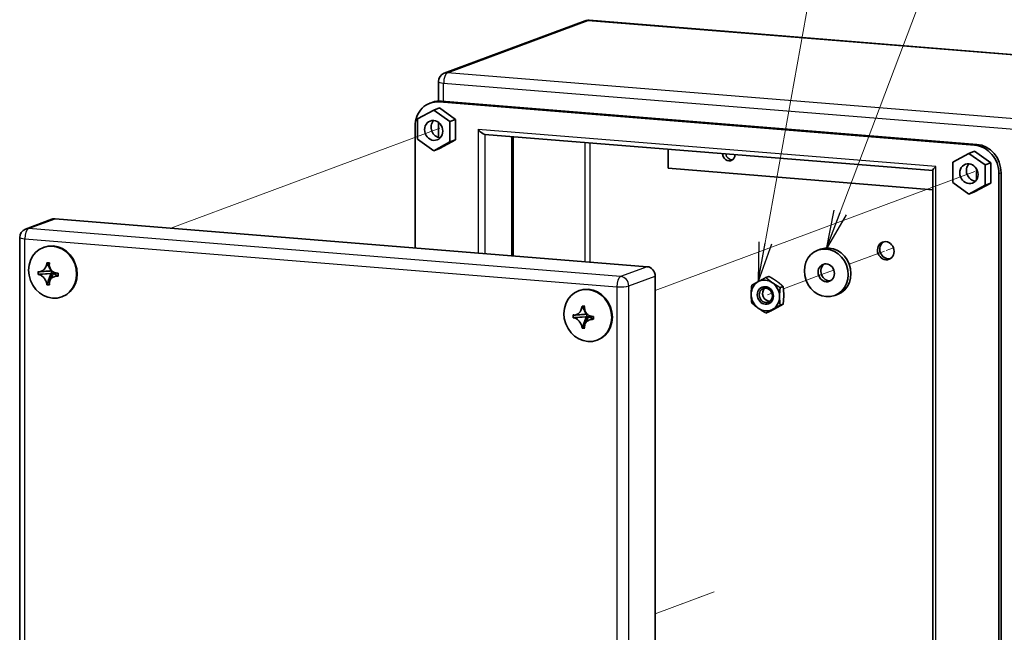
# Model space of a CAD drawing. Units: millimetres. Extents: x 22 to 608, y 12 to 434.
# Drawn here: x 466 to 561, y 164 to 222 of the extents above; entities that cross this region are included whole.
import ezdxf

# ---------------------------------------------------------------- set-up
doc = ezdxf.new("R2010")
doc.units = ezdxf.units.MM
doc.header["$LTSCALE"] = 1.5
for name, color, linetype, lineweight in [('Symbol (ISO)', 7, 'Continuous', 18), ('Tweak Trail (ISO)', 7, 'Continuous', 18), ('Visible (ISO)', 7, 'Continuous', 35), ('Visible Narrow (ISO)', 7, 'Continuous', 25)]:
    doc.layers.add(name, color=color, linetype=linetype, lineweight=lineweight)
doc.styles.add('Note Text (TK)', font='MS PGothic.ttf')
doc.dimstyles.new('Default - Method 1b (TK)$7', dxfattribs={"dimscale": 1.5, "dimtxt": 2.5, "dimasz": 2.5, "dimexe": 1, "dimexo": 1.5, "dimgap": 1, "dimtad": 1, "dimrnd": 1e-08, "dimdsep": 46, "dimtxsty": 'Note Text (TK)', "dimblk": 'OPEN', "dimcen": 0.09, "dimdle": 5, "dimclrd": 100, "dimclre": 100, "dimclrt": 7, "dimadec": 1, "dimazin": 1, "dimtfac": 1, "dimtmove": 0, "dimatfit": 3, "dimldrblk": 'OPEN', "dimfxl": 1, "dimtolj": 1, "dimlwd": -1, "dimlwe": -1, "dimarcsym": 0})

# ---------------------------------------------------------------- blocks, each defined once
blk = doc.blocks.new('_Open')
at = {"color": 0, "linetype": 'ByBlock', "lineweight": -2}
for p, q in [((-1, 0.167), (0, 0)), ((-1, -0.167), (0, 0)), ((0, 0), (-1, 0))]:
    blk.add_line(p, q, dxfattribs=at)

msp = doc.modelspace()

# ---------------------------------------------------------------- linework, layer by layer
at = {"layer": 'Tweak Trail (ISO)'}
for p, q in [((506.559, 212.035), (480.809, 202.446)), ((557.83, 207.883), (527.198, 196.476)), ((549.152, 200.235), (545.79, 198.983)), ((548.817, 200.111), (545.79, 198.983)), ((549.329, 200.302), (550.023, 200.56)), ((549.577, 200.394), (550.023, 200.56)), ((543.383, 198.087), (539.478, 196.633)), ((544.308, 198.432), (543.383, 198.087)), ((544.308, 198.432), (543.718, 198.212)), ((538.371, 196.221), (537.949, 196.064)), ((532.842, 167.572), (527.198, 165.47)), ((532.063, 167.282), (527.198, 165.47))]:
    msp.add_line(p, q, dxfattribs=at)
at = {"layer": 'Visible (ISO)'}
for p, q in [((520.489, 222.324), (506.996, 217.299)), ((520.857, 222.375), (577.566, 217.783)), ((506.438, 216.496), (506.438, 214.636)), ((505.838, 214.51), (505.621, 214.429)), ((557.789, 210.4), (506.518, 214.552)), ((506.735, 214.633), (558.006, 210.481)), ((505.975, 213.767), (504.421, 212.918)), ((506.518, 213.969), (505.975, 213.767)), ((507.528, 212.666), (505.975, 213.767)), ((506.518, 213.969), (508.072, 212.868)), ((504.421, 212.918), (504.421, 210.968)), ((506.438, 212.585), (506.438, 211.136)), ((508.072, 212.868), (507.528, 212.666)), ((507.528, 210.717), (507.528, 212.666)), ((508.072, 212.868), (508.072, 210.919)), ((504.187, 212.208), (504.187, 200.553)), ((510.861, 211.44), (553.783, 207.965)), ((504.421, 210.968), (505.975, 209.868)), ((505.975, 209.868), (507.528, 210.717)), ((508.072, 210.919), (506.518, 210.07)), ((508.072, 210.919), (507.528, 210.717)), ((513.593, 199.791), (513.593, 211.219)), ((506.518, 210.07), (505.975, 209.868)), ((528.43, 208.183), (528.43, 210.018)), ((557.246, 209.615), (555.692, 208.766)), ((557.789, 209.817), (557.246, 209.615)), ((558.799, 208.514), (557.246, 209.615)), ((557.789, 209.817), (559.343, 208.717)), ((555.692, 208.766), (555.692, 206.817)), ((559.343, 208.717), (558.799, 208.514)), ((558.799, 206.565), (558.799, 208.514)), ((559.343, 208.717), (559.343, 206.767)), ((528.43, 208.183), (553.783, 206.13)), ((553.783, 207.98), (553.783, 123.262)), ((560.12, 122.423), (560.12, 207.679)), ((560.337, 207.76), (560.337, 122.504)), ((555.692, 206.817), (557.246, 205.716)), ((557.246, 205.716), (558.799, 206.565)), ((559.343, 206.767), (557.789, 205.919)), ((559.343, 206.767), (558.799, 206.565)), ((557.789, 205.919), (557.246, 205.716)), ((466.877, 202.359), (469.413, 203.304)), ((469.712, 203.345), (526.421, 198.753)), ((466.319, 110.391), (466.319, 201.556)), ((468.587, 200.593), (468.65, 200.616)), ((543.046, 200.431), (542.775, 200.33)), ((468.927, 199.129), (469.22, 198.618)), ((468.079, 198.013), (469.363, 198.107)), ((469.363, 198.106), (468.927, 197.023)), ((469.323, 198.439), (469.363, 198.37)), ((469.336, 198.368), (469.336, 198.368)), ((469.363, 198.37), (469.362, 198.37)), ((469.385, 198.368), (469.363, 198.37)), ((469.363, 198.107), (469.363, 198.37)), ((469.605, 198.087), (469.363, 198.107)), ((469.605, 198.209), (469.605, 198.087)), ((469.605, 198.087), (470.017, 197.856)), ((527.198, 197.846), (527.198, 106.681)), ((538.092, 197.823), (537.807, 197.716)), ((519.859, 196.441), (519.922, 196.465)), ((539.452, 196.86), (539.166, 196.753)), ((470.352, 195.854), (470.415, 195.877)), ((544.662, 196.094), (544.39, 195.993)), ((520.198, 194.977), (520.492, 194.466)), ((538.092, 194.411), (537.807, 194.305)), ((539.452, 195.154), (539.166, 195.048)), ((519.35, 193.861), (520.634, 193.955)), ((520.634, 193.955), (520.198, 192.871)), ((520.594, 194.288), (520.634, 194.218)), ((520.634, 194.218), (520.633, 194.218)), ((520.633, 194.218), (520.633, 194.218)), ((520.634, 194.218), (520.656, 194.216)), ((520.634, 193.955), (520.634, 194.218)), ((520.634, 193.955), (520.876, 193.936)), ((520.876, 194.057), (520.876, 193.936)), ((520.876, 193.936), (521.288, 193.704)), ((520.876, 193.935), (520.876, 193.935)), ((521.623, 191.702), (521.686, 191.725))]:
    msp.add_line(p, q, dxfattribs=at)
for centre, start, end in [((520.788, 221.521), 85.37066, 110.42481), ((507.295, 216.496), 110.42481, 180), ((467.176, 201.556), 110.42481, 180)]:
    msp.add_arc(centre, 0.857, start, end, dxfattribs=at)
for centre, major_axis, ratio, start_param, end_param in [((506.518, 212.02), (-0.897, 2.41), 0.892539, 5.887918, 7.458715), ((506.735, 212.1), (-0.897, 2.41), 0.892539, 5.887918, 6.283185), ((506.609, 212.053), (0.337, -0.904), 0.892539, 3.545469, 5.879309), ((510.445, 211.99), (0.489, -0.53), 0.299759, 4.5903, 5.968942), ((557.789, 207.868), (0.897, -2.41), 0.892539, 1.175529, 2.746326), ((558.006, 207.949), (-0.897, 2.41), 0.892539, 4.317122, 5.887918), ((534.256, 209.526), (0.224, -0.602), 0.892539, 4.285205, 7.490632), ((534.528, 209.627), (0.224, -0.602), 0.892539, 4.480491, 6.027784), ((557.88, 207.902), (0.337, -0.904), 0.892539, 3.545469, 5.879309), ((554.297, 208.439), (0.51, 0.471), 0.133036, 1.88504, 3.019504), ((469.712, 202.5), (-0.299, 0.803), 0.892539, 5.887918, 6.283185), ((469.533, 198.247), (-0.882, 2.37), 0.892539, 3.141593, 6.283185), ((549.505, 200.367), (-0.307, 0.823), 0.892539, 0.148427, 2.993165), ((543.854, 198.263), (-0.808, 2.169), 0.892539, 3.141593, 6.283185), ((470.245, 198.567), (0.266, 3.287), 0.416198, 1.432635, 1.446747), ((469.996, 197.468), (2.87, -0.976), 0.471013, 2.018093, 2.10619), ((470.487, 198.547), (-0.266, -3.287), 0.416198, 4.574228, 4.58834), ((470.871, 198.348), (1.158, 2.802), 0.907915, 1.953901, 2.041999), ((470.366, 198.688), (3.297, 0), 0.173648, 3.94574, 3.959852), ((468.622, 208.583), (-0.727, 10.216), 0.069782, 3.138664, 3.160943), ((470.366, 198.688), (3.297, 0), 0.173648, 4.592261, 4.606373), ((469.121, 198.49), (0.163, -3.027), 0.291356, 1.344212, 1.432309), ((526.421, 197.908), (-0.299, 0.803), 0.892539, 4.317122, 5.887918), ((543.854, 198.263), (-0.303, 0.813), 0.892539, 0.188246, 2.953347), ((470.366, 198.425), (-3.297, 0), 0.173648, 0.804148, 0.81826), ((470.366, 198.425), (-3.297, 0), 0.173648, 1.450668, 1.46478), ((537.75, 195.99), (-0.523, 1.406), 0.892539, 0.128332, 1.175529), ((537.75, 195.99), (-0.523, 1.406), 0.892539, 5.36432, 6.411517), ((537.75, 195.99), (-0.523, 1.406), 0.892539, 4.317122, 5.36432), ((470.245, 198.567), (0.266, 3.287), 0.416198, 2.079155, 2.093267), ((469.996, 199.37), (-2.759, -1.256), 0.728257, 0.874067, 0.962164), ((470.487, 198.547), (-0.266, -3.287), 0.416198, 5.220748, 5.23486), ((520.804, 194.095), (-0.882, 2.37), 0.892539, 3.141593, 6.283185), ((538.109, 196.123), (-0.242, 0.651), 0.892539, 0.278263, 2.863329), ((537.75, 195.99), (0.523, -1.406), 0.892539, 4.317122, 5.36432), ((537.75, 195.99), (0.523, -1.406), 0.892539, 0.128332, 1.175529), ((521.516, 194.415), (0.266, 3.287), 0.416198, 1.432635, 1.446747), ((521.267, 193.317), (2.87, -0.976), 0.471013, 2.018093, 2.10619), ((521.758, 194.396), (-0.266, -3.287), 0.416198, 4.574228, 4.58834), ((537.75, 195.99), (0.523, -1.406), 0.892539, 5.36432, 6.411517), ((522.142, 194.197), (1.158, 2.802), 0.907915, 1.953901, 2.041999), ((521.637, 194.537), (3.297, 0), 0.173648, 3.94574, 3.959852), ((521.637, 194.274), (-3.297, 0), 0.173648, 0.804148, 0.81826), ((521.637, 194.537), (3.297, 0), 0.173648, 4.592261, 4.606373), ((521.637, 194.274), (-3.297, 0), 0.173648, 1.450668, 1.46478), ((520.392, 194.338), (0.163, -3.027), 0.291356, 1.344212, 1.432309), ((521.516, 194.415), (0.266, 3.287), 0.416198, 2.079155, 2.093267), ((521.267, 195.218), (-2.759, -1.256), 0.728257, 0.874067, 0.962164), ((521.758, 194.396), (-0.266, -3.287), 0.416198, 5.220748, 5.23486)]:
    msp.add_ellipse(centre, major_axis=major_axis, ratio=ratio, start_param=start_param, end_param=end_param, dxfattribs=at)
for centre, major_axis in [((505.975, 211.817), (0.337, -0.904)), ((557.246, 207.666), (0.337, -0.904)), ((469.47, 198.223), (-0.882, 2.37)), ((549.288, 200.286), (-0.307, 0.823)), ((543.582, 198.161), (-0.808, 2.169)), ((543.582, 198.161), (-0.303, 0.813)), ((520.741, 194.072), (0.882, -2.37)), ((537.75, 195.99), (0.299, -0.803)), ((537.79, 196.004), (-0.242, 0.651))]:
    msp.add_ellipse(centre, major_axis=major_axis, ratio=0.892539, dxfattribs=at)
for points, knots in [([(468.921, 199.083), (468.912, 199.022), (468.9, 198.962), (468.864, 198.84), (468.84, 198.779), (468.751, 198.596), (468.685, 198.519), (468.571, 198.398), (468.491, 198.346), (468.367, 198.291), (468.313, 198.276), (468.211, 198.262), (468.161, 198.263), (468.112, 198.27)], [0.000001, 0.000001, 0.000001, 0.000001, 0.0432056, 0.0432056, 0.0886897, 0.0886897, 0.1884605, 0.1884605, 0.3900911, 0.3900911, 0.53666, 0.53666, 0.6773382, 0.6773382, 0.6773382, 0.6773382]), ([(469.971, 198.12), (469.905, 198.121), (469.84, 198.13), (469.709, 198.163), (469.644, 198.188), (469.499, 198.265), (469.411, 198.33), (469.298, 198.469), (469.236, 198.557), (469.175, 198.752), (469.162, 198.816), (469.152, 198.941), (469.154, 199.003), (469.163, 199.064)], [0, 0, 0, 0, 0.0463233, 0.0463233, 0.0945562, 0.0945562, 0.1609305, 0.1609305, 0.1937778, 0.1937778, 0.2087646, 0.2087646, 0.2230097, 0.2230097, 0.2230097, 0.2230097]), ([(469.357, 198.368), (469.347, 198.365), (469.336, 198.362), (469.3, 198.354), (469.271, 198.349), (469.199, 198.339), (469.154, 198.335), (469.017, 198.323), (468.922, 198.316), (468.727, 198.304), (468.627, 198.298), (468.48, 198.288), (468.432, 198.284), (468.337, 198.277), (468.289, 198.272), (468.255, 198.268)], [0, 0, 0, 0, 0.0145286, 0.0145286, 0.0426691, 0.0426691, 0.0798419, 0.0798419, 0.1532627, 0.1532627, 0.2291197, 0.2291197, 0.2672726, 0.2672726, 0.3065059, 0.3065059, 0.3065059, 0.3065059]), ([(469.262, 197.516), (469.262, 197.516), (469.262, 197.516), (469.263, 197.518), (469.266, 197.524), (469.275, 197.539), (469.28, 197.549), (469.298, 197.585), (469.312, 197.615), (469.359, 197.714), (469.393, 197.788), (469.455, 197.908), (469.482, 197.958), (469.522, 198.016), (469.534, 198.032), (469.564, 198.065), (469.581, 198.078), (469.603, 198.086)], [0.0083694, 0.0083694, 0.0083694, 0.0083694, 0.0099627, 0.0099627, 0.0265857, 0.0265857, 0.0434403, 0.0434403, 0.0831922, 0.0831922, 0.1673036, 0.1673036, 0.2277914, 0.2277914, 0.2529046, 0.2529046, 0.2911895, 0.2911895, 0.2911895, 0.2911895]), ([(468.112, 198.007), (468.161, 198), (468.211, 197.985), (468.313, 197.942), (468.367, 197.913), (468.491, 197.828), (468.571, 197.76), (468.685, 197.621), (468.751, 197.535), (468.84, 197.35), (468.864, 197.29), (468.9, 197.175), (468.912, 197.119), (468.921, 197.064)], [0.000001, 0.000001, 0.000001, 0.000001, 0.04631, 0.04631, 0.094558, 0.094558, 0.1609356, 0.1609356, 0.193781, 0.193781, 0.208754, 0.208754, 0.2229766, 0.2229766, 0.2229766, 0.2229766]), ([(469.163, 197.044), (469.154, 197.103), (469.153, 197.162), (469.165, 197.282), (469.18, 197.343), (469.234, 197.479), (469.285, 197.564), (469.405, 197.679), (469.482, 197.743), (469.665, 197.816), (469.726, 197.833), (469.848, 197.854), (469.91, 197.858), (469.971, 197.857)], [0.000001, 0.000001, 0.000001, 0.000001, 0.04631, 0.04631, 0.0945579, 0.0945579, 0.1609354, 0.1609354, 0.1937807, 0.1937807, 0.2087537, 0.2087537, 0.2229763, 0.2229763, 0.2229763, 0.2229763]), ([(520.192, 194.932), (520.183, 194.867), (520.169, 194.801), (520.129, 194.672), (520.103, 194.607), (520.028, 194.462), (519.969, 194.374), (519.85, 194.26), (519.776, 194.197), (519.621, 194.135), (519.571, 194.121), (519.475, 194.11), (519.429, 194.112), (519.383, 194.119)], [0.000001, 0.000001, 0.000001, 0.000001, 0.04631, 0.04631, 0.0945579, 0.0945579, 0.1609354, 0.1609354, 0.1937807, 0.1937807, 0.2087537, 0.2087537, 0.2229763, 0.2229763, 0.2229763, 0.2229763]), ([(521.242, 193.968), (521.176, 193.97), (521.111, 193.979), (520.981, 194.011), (520.915, 194.036), (520.771, 194.113), (520.682, 194.178), (520.57, 194.317), (520.507, 194.405), (520.446, 194.6), (520.433, 194.664), (520.424, 194.79), (520.426, 194.851), (520.434, 194.912)], [0.000001, 0.000001, 0.000001, 0.000001, 0.04631, 0.04631, 0.094558, 0.094558, 0.1609356, 0.1609356, 0.193781, 0.193781, 0.208754, 0.208754, 0.2229766, 0.2229766, 0.2229766, 0.2229766]), ([(519.383, 193.856), (519.432, 193.848), (519.482, 193.833), (519.585, 193.79), (519.638, 193.761), (519.762, 193.677), (519.842, 193.608), (519.956, 193.47), (520.022, 193.383), (520.111, 193.199), (520.135, 193.139), (520.171, 193.023), (520.184, 192.967), (520.192, 192.912)], [0, 0, 0, 0, 0.0463233, 0.0463233, 0.0945562, 0.0945562, 0.1609305, 0.1609305, 0.1937778, 0.1937778, 0.2087646, 0.2087646, 0.2230097, 0.2230097, 0.2230097, 0.2230097]), ([(520.632, 194.217), (520.629, 194.217), (520.627, 194.216), (520.622, 194.214), (520.62, 194.214), (520.612, 194.211), (520.605, 194.21), (520.575, 194.203), (520.549, 194.198), (520.481, 194.189), (520.438, 194.185), (520.309, 194.173), (520.219, 194.166), (520.025, 194.153), (519.919, 194.147), (519.764, 194.137), (519.713, 194.133), (519.613, 194.125), (519.562, 194.121), (519.526, 194.116)], [0, 0, 0, 0, 0.0038481, 0.0038481, 0.0067339, 0.0067339, 0.0154014, 0.0154014, 0.04158, 0.04158, 0.0776872, 0.0776872, 0.1470802, 0.1470802, 0.2270526, 0.2270526, 0.2671914, 0.2671914, 0.3083541, 0.3083541, 0.3083541, 0.3083541]), ([(520.434, 192.893), (520.426, 192.947), (520.424, 193.003), (520.433, 193.115), (520.446, 193.172), (520.507, 193.344), (520.57, 193.42), (520.682, 193.54), (520.771, 193.595), (520.915, 193.658), (520.981, 193.677), (521.111, 193.702), (521.176, 193.707), (521.242, 193.705)], [0.000001, 0.000001, 0.000001, 0.000001, 0.0432056, 0.0432056, 0.0886897, 0.0886897, 0.1884605, 0.1884605, 0.3900911, 0.3900911, 0.53666, 0.53666, 0.6773382, 0.6773382, 0.6773382, 0.6773382]), ([(520.534, 193.366), (520.534, 193.366), (520.534, 193.366), (520.535, 193.369), (520.539, 193.375), (520.548, 193.392), (520.554, 193.403), (520.573, 193.442), (520.589, 193.475), (520.641, 193.584), (520.678, 193.665), (520.741, 193.783), (520.765, 193.825), (520.815, 193.895), (520.84, 193.92), (520.87, 193.933)], [0.0075579, 0.0075579, 0.0075579, 0.0075579, 0.0104518, 0.0104518, 0.0277796, 0.0277796, 0.0454679, 0.0454679, 0.0887362, 0.0887362, 0.1804841, 0.1804841, 0.2337343, 0.2337343, 0.2885714, 0.2885714, 0.2885714, 0.2885714])]:
    msp.add_open_spline(points, degree=3, knots=knots, dxfattribs=at)
for points in [[(469.346, 198.097), (469.352, 198.101), (469.357, 198.104), (469.363, 198.106)], [(469.357, 198.368), (469.359, 198.368), (469.361, 198.369), (469.362, 198.37)], [(469.592, 198.081), (469.595, 198.083), (469.6, 198.085), (469.605, 198.087)], [(520.618, 193.946), (520.623, 193.95), (520.629, 193.953), (520.634, 193.955)], [(520.634, 193.955), (520.632, 193.954), (520.631, 193.954), (520.629, 193.953)], [(520.629, 193.953), (520.63, 193.954), (520.632, 193.954), (520.633, 193.955)], [(520.632, 194.217), (520.632, 194.218), (520.633, 194.218), (520.634, 194.218)], [(520.871, 193.934), (520.873, 193.934), (520.874, 193.935), (520.876, 193.935)]]:
    msp.add_open_spline(points, degree=3, dxfattribs=at)
for points in [[(536.447, 196.974), (536.755, 197.152), (537.07, 197.324)], [(537.07, 197.324), (537.386, 197.496), (537.807, 197.716)], [(537.807, 197.716), (538.114, 197.437), (538.43, 197.214)], [(538.828, 197.362), (538.513, 197.586), (538.092, 197.823)], [(538.43, 197.214), (538.745, 196.99), (539.166, 196.753)], [(539.452, 196.86), (539.144, 197.139), (538.828, 197.362)], [(536.391, 196.1), (536.391, 196.495), (536.447, 196.974)], [(539.166, 196.753), (539.11, 196.275), (539.11, 195.88)], [(539.508, 196.028), (539.508, 196.424), (539.452, 196.86)], [(536.447, 195.268), (536.391, 195.704), (536.391, 196.1)], [(537.07, 194.765), (536.755, 194.989), (536.447, 195.268)], [(539.11, 195.88), (539.11, 195.484), (539.166, 195.048)], [(539.452, 195.154), (539.508, 195.632), (539.508, 196.028)], [(537.807, 194.305), (537.386, 194.542), (537.07, 194.765)], [(538.43, 194.655), (538.114, 194.483), (537.807, 194.305)], [(538.092, 194.411), (538.513, 194.631), (538.828, 194.804)], [(539.166, 195.048), (538.745, 194.828), (538.43, 194.655)], [(538.828, 194.804), (539.144, 194.976), (539.452, 195.154)]]:
    msp.add_rational_spline(points, [1, 1.0379548493, 1], degree=2, dxfattribs=at)
at = {"layer": 'Visible Narrow (ISO)'}
for p, q in [((507.295, 217.34), (520.788, 222.365)), ((520.788, 222.365), (577.497, 217.773)), ((564.004, 212.748), (507.295, 217.34)), ((506.932, 216.361), (563.641, 211.769)), ((506.932, 214.617), (506.932, 216.361)), ((506.518, 214.552), (506.735, 214.633)), ((510.227, 211.909), (510.227, 200.064)), ((554.08, 208.358), (510.227, 211.909)), ((510.911, 200.009), (510.911, 211.436)), ((513.465, 199.802), (513.465, 211.23)), ((520.478, 199.234), (520.478, 210.662)), ((520.933, 210.625), (520.933, 199.197)), ((558.006, 210.481), (557.789, 210.4)), ((554.08, 122.722), (554.08, 208.358)), ((557.99, 207.108), (557.99, 208.103)), ((560.12, 207.679), (560.337, 207.76)), ((467.176, 202.4), (469.712, 203.345)), ((523.885, 197.808), (467.176, 202.4)), ((466.814, 201.421), (523.523, 196.829)), ((466.814, 110.256), (466.814, 201.421)), ((526.421, 198.753), (523.885, 197.808)), ((524.662, 196.901), (527.198, 197.846)), ((523.523, 196.829), (523.523, 105.664)), ((524.662, 105.736), (524.662, 196.901))]:
    msp.add_line(p, q, dxfattribs=at)
for centre, major_axis, ratio, start_param, end_param in [((520.788, 221.521), (-0.299, 0.803), 0.892539, 5.887918, 6.283185), ((520.788, 221.521), (0.069, 0.854), 0.416198, 0, 0.192155), ((507.295, 216.496), (0.069, 0.854), 0.416198, 0.192155, 1.762951), ((507.295, 216.496), (-0.299, 0.803), 0.892539, 5.887918, 6.283185), ((507.295, 216.496), (-0.857, 0), 0.173648, 0, 1.134464), ((467.176, 201.556), (0.069, 0.854), 0.416198, 0.192155, 1.762951), ((467.176, 201.556), (-0.299, 0.803), 0.892539, 5.887918, 6.283185), ((467.176, 201.556), (-0.857, 0), 0.173648, 0, 1.134464), ((523.885, 196.964), (0.069, 0.854), 0.416198, 0.192155, 1.762951), ((523.885, 196.964), (-0.299, 0.803), 0.892539, 4.317122, 5.887918), ((523.885, 196.964), (0.857, 0), 0.173648, 4.276057, 5.846853)]:
    msp.add_ellipse(centre, major_axis=major_axis, ratio=ratio, start_param=start_param, end_param=end_param, dxfattribs=at)
for points, knots in [([(469.347, 198.367), (469.34, 198.367), (469.333, 198.368), (469.327, 198.37), (469.318, 198.373), (469.309, 198.379), (469.3, 198.386), (469.279, 198.403), (469.258, 198.431), (469.237, 198.466), (469.194, 198.535), (469.152, 198.633), (469.11, 198.731), (469.1, 198.756), (469.089, 198.78), (469.079, 198.805), (469.068, 198.829), (469.057, 198.853), (469.047, 198.876), (469.026, 198.922), (469.005, 198.964), (468.984, 199), (468.979, 199.009), (468.973, 199.017), (468.968, 199.025), (468.965, 199.029), (468.963, 199.033), (468.96, 199.037), (468.957, 199.041), (468.955, 199.044), (468.952, 199.048), (468.942, 199.062), (468.931, 199.074), (468.921, 199.083)], [-0.1813139, -0.1813139, -0.1813139, -0.1813139, -0.1701725, -0.1701725, -0.1701725, -0.1552308, -0.1552308, -0.1552308, -0.120346, -0.120346, -0.120346, -0.0505763, -0.0505763, -0.0505763, -0.0331338, -0.0331338, -0.0331338, -0.0156914, -0.0156914, -0.0156914, 0.0191934, 0.0191934, 0.0191934, 0.0279147, 0.0279147, 0.0279147, 0.0322753, 0.0322753, 0.0322753, 0.0366359, 0.0366359, 0.0366359, 0.0540783, 0.0540783, 0.0540783, 0.0540783]), ([(469.363, 198.106), (469.341, 198.099), (469.307, 198.092), (469.263, 198.086), (469.219, 198.08), (469.165, 198.075), (469.105, 198.07), (468.984, 198.061), (468.838, 198.054), (468.691, 198.047), (468.654, 198.045), (468.617, 198.043), (468.581, 198.041), (468.544, 198.039), (468.508, 198.037), (468.473, 198.036), (468.403, 198.032), (468.335, 198.028), (468.274, 198.023), (468.259, 198.022), (468.244, 198.021), (468.229, 198.02), (468.222, 198.019), (468.215, 198.018), (468.208, 198.018), (468.201, 198.017), (468.194, 198.016), (468.187, 198.016), (468.16, 198.013), (468.135, 198.01), (468.112, 198.007)], [-0.1899471, -0.1899471, -0.1899471, -0.1899471, -0.1552309, -0.1552309, -0.1552309, -0.120346, -0.120346, -0.120346, -0.0505763, -0.0505763, -0.0505763, -0.0331339, -0.0331339, -0.0331339, -0.0156914, -0.0156914, -0.0156914, 0.0191934, 0.0191934, 0.0191934, 0.0279147, 0.0279147, 0.0279147, 0.0322753, 0.0322753, 0.0322753, 0.0366359, 0.0366359, 0.0366359, 0.0540783, 0.0540783, 0.0540783, 0.0540783]), ([(468.921, 197.064), (468.931, 197.081), (468.942, 197.101), (468.952, 197.123), (468.955, 197.128), (468.957, 197.134), (468.96, 197.139), (468.963, 197.145), (468.965, 197.151), (468.968, 197.157), (468.973, 197.169), (468.979, 197.181), (468.984, 197.194), (469.005, 197.246), (469.026, 197.304), (469.047, 197.366), (469.057, 197.396), (469.068, 197.428), (469.079, 197.46), (469.089, 197.492), (469.1, 197.525), (469.11, 197.557), (469.152, 197.687), (469.194, 197.816), (469.237, 197.917), (469.258, 197.967), (469.279, 198.01), (469.3, 198.043), (469.315, 198.067), (469.331, 198.086), (469.346, 198.097)], [-0.0540783, -0.0540783, -0.0540783, -0.0540783, -0.0366359, -0.0366359, -0.0366359, -0.0322753, -0.0322753, -0.0322753, -0.0279147, -0.0279147, -0.0279147, -0.0191934, -0.0191934, -0.0191934, 0.0156914, 0.0156914, 0.0156914, 0.0331339, 0.0331339, 0.0331339, 0.0505763, 0.0505763, 0.0505763, 0.120346, 0.120346, 0.120346, 0.1552309, 0.1552309, 0.1552309, 0.1808651, 0.1808651, 0.1808651, 0.1808651]), ([(469.971, 197.857), (469.969, 197.862), (469.965, 197.867), (469.959, 197.872), (469.958, 197.874), (469.956, 197.875), (469.954, 197.876), (469.953, 197.878), (469.951, 197.879), (469.949, 197.88), (469.945, 197.883), (469.94, 197.886), (469.936, 197.889), (469.917, 197.9), (469.891, 197.911), (469.863, 197.923), (469.849, 197.929), (469.834, 197.935), (469.818, 197.941), (469.803, 197.947), (469.787, 197.953), (469.771, 197.959), (469.709, 197.983), (469.646, 198.007), (469.61, 198.029), (469.592, 198.04), (469.581, 198.051), (469.579, 198.061), (469.577, 198.068), (469.581, 198.075), (469.592, 198.081)], [-0.0540783, -0.0540783, -0.0540783, -0.0540783, -0.0366359, -0.0366359, -0.0366359, -0.0322753, -0.0322753, -0.0322753, -0.0279147, -0.0279147, -0.0279147, -0.0191934, -0.0191934, -0.0191934, 0.0156914, 0.0156914, 0.0156914, 0.0331339, 0.0331339, 0.0331339, 0.0505763, 0.0505763, 0.0505763, 0.120346, 0.120346, 0.120346, 0.1552309, 0.1552309, 0.1552309, 0.1811779, 0.1811779, 0.1811779, 0.1811779]), ([(520.634, 194.218), (520.613, 194.211), (520.592, 194.217), (520.571, 194.235), (520.55, 194.252), (520.529, 194.279), (520.508, 194.314), (520.466, 194.384), (520.423, 194.481), (520.381, 194.58), (520.371, 194.604), (520.36, 194.629), (520.35, 194.653), (520.339, 194.677), (520.329, 194.701), (520.318, 194.724), (520.297, 194.77), (520.276, 194.813), (520.255, 194.848), (520.25, 194.857), (520.244, 194.866), (520.239, 194.874), (520.236, 194.878), (520.234, 194.882), (520.231, 194.885), (520.229, 194.889), (520.226, 194.893), (520.223, 194.896), (520.213, 194.91), (520.202, 194.922), (520.192, 194.932)], [-0.1899667, -0.1899667, -0.1899667, -0.1899667, -0.1552309, -0.1552309, -0.1552309, -0.120346, -0.120346, -0.120346, -0.0505763, -0.0505763, -0.0505763, -0.0331339, -0.0331339, -0.0331339, -0.0156914, -0.0156914, -0.0156914, 0.0191934, 0.0191934, 0.0191934, 0.0279147, 0.0279147, 0.0279147, 0.0322753, 0.0322753, 0.0322753, 0.0366359, 0.0366359, 0.0366359, 0.0540783, 0.0540783, 0.0540783, 0.0540783]), ([(520.629, 193.953), (520.607, 193.946), (520.575, 193.94), (520.534, 193.935), (520.49, 193.929), (520.436, 193.923), (520.376, 193.919), (520.255, 193.909), (520.109, 193.902), (519.962, 193.895), (519.925, 193.893), (519.888, 193.891), (519.852, 193.89), (519.816, 193.888), (519.779, 193.886), (519.744, 193.884), (519.674, 193.88), (519.606, 193.876), (519.545, 193.871), (519.53, 193.87), (519.515, 193.869), (519.5, 193.868), (519.493, 193.867), (519.486, 193.867), (519.479, 193.866), (519.472, 193.865), (519.465, 193.865), (519.458, 193.864), (519.431, 193.862), (519.406, 193.859), (519.383, 193.856)], [-0.1875276, -0.1875276, -0.1875276, -0.1875276, -0.1552309, -0.1552309, -0.1552309, -0.120346, -0.120346, -0.120346, -0.0505763, -0.0505763, -0.0505763, -0.0331339, -0.0331339, -0.0331339, -0.0156914, -0.0156914, -0.0156914, 0.0191934, 0.0191934, 0.0191934, 0.0279147, 0.0279147, 0.0279147, 0.0322753, 0.0322753, 0.0322753, 0.0366359, 0.0366359, 0.0366359, 0.0540783, 0.0540783, 0.0540783, 0.0540783]), ([(520.192, 192.912), (520.202, 192.929), (520.213, 192.949), (520.223, 192.971), (520.226, 192.976), (520.229, 192.982), (520.231, 192.988), (520.234, 192.994), (520.236, 192.999), (520.239, 193.005), (520.244, 193.017), (520.25, 193.03), (520.255, 193.043), (520.276, 193.094), (520.297, 193.152), (520.318, 193.214), (520.329, 193.245), (520.339, 193.276), (520.35, 193.308), (520.36, 193.34), (520.371, 193.373), (520.381, 193.405), (520.423, 193.535), (520.466, 193.664), (520.508, 193.765), (520.529, 193.815), (520.55, 193.859), (520.571, 193.892), (520.579, 193.904), (520.587, 193.915), (520.594, 193.924), (520.598, 193.928), (520.602, 193.933), (520.606, 193.936), (520.61, 193.94), (520.614, 193.943), (520.618, 193.946)], [-0.0540783, -0.0540783, -0.0540783, -0.0540783, -0.0366359, -0.0366359, -0.0366359, -0.0322753, -0.0322753, -0.0322753, -0.0279147, -0.0279147, -0.0279147, -0.0191934, -0.0191934, -0.0191934, 0.0156914, 0.0156914, 0.0156914, 0.0331339, 0.0331339, 0.0331339, 0.0505763, 0.0505763, 0.0505763, 0.120346, 0.120346, 0.120346, 0.1552309, 0.1552309, 0.1552309, 0.1682876, 0.1682876, 0.1682876, 0.1748159, 0.1748159, 0.1748159, 0.1813443, 0.1813443, 0.1813443, 0.1813443]), ([(521.242, 193.705), (521.24, 193.71), (521.236, 193.715), (521.23, 193.721), (521.229, 193.722), (521.227, 193.723), (521.225, 193.725), (521.224, 193.726), (521.222, 193.727), (521.22, 193.729), (521.216, 193.731), (521.212, 193.734), (521.207, 193.737), (521.188, 193.748), (521.162, 193.76), (521.134, 193.771), (521.12, 193.777), (521.105, 193.783), (521.089, 193.789), (521.074, 193.795), (521.058, 193.801), (521.043, 193.807), (520.98, 193.832), (520.918, 193.856), (520.881, 193.878), (520.863, 193.889), (520.852, 193.899), (520.85, 193.909), (520.848, 193.918), (520.854, 193.926), (520.871, 193.934)], [-0.0540783, -0.0540783, -0.0540783, -0.0540783, -0.0366359, -0.0366359, -0.0366359, -0.0322753, -0.0322753, -0.0322753, -0.0279147, -0.0279147, -0.0279147, -0.0191934, -0.0191934, -0.0191934, 0.0156914, 0.0156914, 0.0156914, 0.0331339, 0.0331339, 0.0331339, 0.0505763, 0.0505763, 0.0505763, 0.120346, 0.120346, 0.120346, 0.1552309, 0.1552309, 0.1552309, 0.1874226, 0.1874226, 0.1874226, 0.1874226])]:
    msp.add_open_spline(points, degree=3, knots=knots, dxfattribs=at)

# ---------------------------------------------------------------- leaders
at = {"layer": 'Symbol (ISO)', "color": 100, "annotation_type": 0, "has_hookline": 1, "hookline_direction": 0}
for points, text_width in [([(537.07, 197.324), (546.208, 248.306), (549.958, 248.306)], 25.219), ([(543.582, 200.441), (553.945, 227.896), (557.695, 227.896)], 39.038)]:
    msp.add_leader(points, dimstyle='Default - Method 1b (TK)$7', override={"dimgap": 0, "dimtad": 1}, dxfattribs=dict(at, text_width=text_width))

doc.saveas('drawing.dxf')
